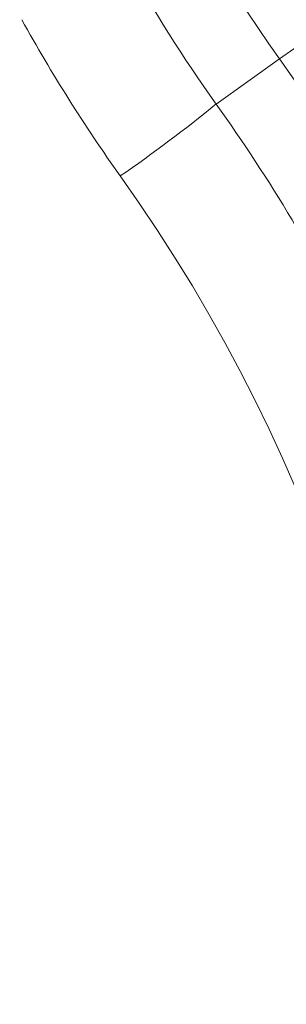
# Model space of a CAD drawing. Units: millimetres. Extents: x 1281 to 3131, y 102 to 3030.
# Drawn here: x 2354 to 2397, y 928 to 1086 of the extents above; entities that cross this region are included whole.
import ezdxf

# ---------------------------------------------------------------- set-up
doc = ezdxf.new("R2010")
doc.units = ezdxf.units.MM
doc.header["$LTSCALE"] = 15
doc.linetypes.add('SLD-Durchgehend', pattern=[0])

msp = doc.modelspace()

# ---------------------------------------------------------------- linework, layer by layer
at = {"color": 7, "linetype": 'SLD-Durchgehend', "lineweight": 18}
for p in [(2408.02, 1088.39), (2385.62, 1072.45)]:
    msp.add_line(p, (2395.82, 1079.71), dxfattribs=at)
for centre, radius, start, end in [((2579.79, 1210.53), 225.74, 120, 215.4161), ((2579.79, 1210.53), 183, 0, 224.3297), ((2151.93, 906.29), 299.26, 324.5839, 35.4161), ((2244.18, 1244.66), 222.84, 304.4417, 309.3974)]:
    msp.add_arc(centre, radius, start, end, dxfattribs=at)
for centre, major_axis, start_param, end_param in [((2580.07, 1210.53), (257.75, 0), 3.645731, 3.761047), ((2153.42, 906.29), (266.27, 0), 5.663731, 6.902639)]:
    msp.add_ellipse(centre, major_axis=major_axis, ratio=0.999997, start_param=start_param, end_param=end_param, dxfattribs=at)
msp.add_open_spline([(2371.01, 1095.65), (2375.44, 1087.64), (2380.3, 1079.9), (2385.62, 1072.45)], degree=3, dxfattribs=at)
msp.add_open_spline([(2385.62, 1072.45), (2389.93, 1066.4), (2394.01, 1060.19), (2399.74, 1050.65), (2401.59, 1047.43), (2405.17, 1040.92), (2406.9, 1037.63), (2411.88, 1027.67), (2414.93, 1020.93), (2420.48, 1007.27), (2422.99, 1000.34), (2427.47, 986.3), (2429.45, 979.19), (2431.57, 970.18), (2431.98, 968.37), (2432.76, 964.74), (2433.13, 962.92), (2434.2, 957.45), (2434.84, 953.8), (2436.54, 942.84), (2437.38, 935.52), (2438.51, 920.88), (2438.79, 913.55), (2438.78, 898.87), (2438.5, 891.53), (2437.65, 880.5), (2437.29, 876.82), (2436.65, 871.3), (2436.41, 869.46), (2435.91, 865.77), (2435.64, 863.93), (2434.21, 854.76), (2432.79, 847.52), (2429.4, 833.2), (2425.47, 819.06), (2420.47, 805.26), (2414.92, 791.63), (2411.88, 784.9), (2407.73, 776.61), (2406.88, 774.95), (2405.16, 771.66), (2404.28, 770.02), (2401.59, 765.14), (2399.74, 761.92), (2394.01, 752.38), (2389.93, 746.17), (2385.62, 740.12)], degree=3, knots=[0, 0, 0, 0, 0.0625, 0.0625, 0.09375, 0.09375, 0.125, 0.125, 0.1875, 0.1875, 0.25, 0.25, 0.3125, 0.3125, 0.328125, 0.328125, 0.34375, 0.34375, 0.375, 0.375, 0.4375, 0.4375, 0.5, 0.5, 0.5625, 0.5625, 0.59375, 0.59375, 0.609375, 0.609375, 0.625, 0.625, 0.6875, 0.6875, 0.75, 0.8125, 0.8125, 0.875, 0.875, 0.890625, 0.890625, 0.90625, 0.90625, 0.9375, 0.9375, 1, 1, 1, 1], dxfattribs=at)

doc.saveas('drawing.dxf')
